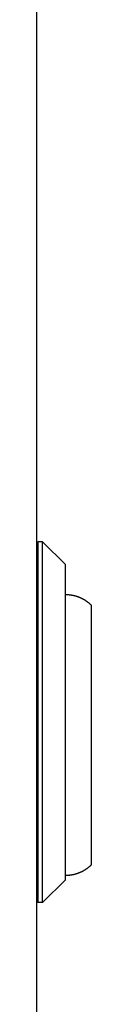
# Model space of a CAD drawing. Extents: x 547 to 4829, y 93 to 3374.
# Drawn here: x 2908 to 2933, y 1188 to 1647 of the extents above; entities that cross this region are included whole.
import ezdxf

# ---------------------------------------------------------------- set-up
doc = ezdxf.new("R2010")
doc.units = 0
doc.header["$MEASUREMENT"] = 0
doc.layers.add('3', color=7, linetype='CONTINUOUS')

msp = doc.modelspace()

# ---------------------------------------------------------------- linework, layer by layer
at = {"layer": '3', "color": 7, "linetype": 'Continuous'}
for p, q in [((2907.67, 1891.19), (2907.67, 736.21)), ((2910.37, 1403.7), (2908.17, 1403.7)), ((2908.17, 1403.7), (2908.17, 1235.7)), ((2921.17, 1393.2), (2910.37, 1403.7)), ((2910.37, 1235.7), (2910.37, 1403.7)), ((2921.17, 1246.2), (2921.17, 1393.2)), ((2908.17, 1390.2), (2907.67, 1390.2)), ((2908.17, 1380.7), (2907.67, 1380.7)), ((2907.67, 1376.7), (2908.17, 1376.7)), ((2933.17, 1253.2), (2933.17, 1374.2)), ((2908.17, 1355.7), (2907.67, 1355.7)), ((2907.67, 1351.7), (2908.17, 1351.7)), ((2907.67, 1342.2), (2908.17, 1342.2)), ((2907.67, 1293.9), (2908.17, 1293.9)), ((2910.37, 1235.7), (2921.17, 1246.2)), ((2908.17, 1235.9), (2907.67, 1235.9)), ((2910.37, 1235.7), (2908.17, 1235.7))]:
    msp.add_line(p, q, dxfattribs=at)
for points in [[(2921.18, 1379.2), (2921.5, 1379.2, -0.004868), (2921.83, 1379.19, -0.004817), (2922.15, 1379.17, -0.004803), (2922.48, 1379.15, -0.004842), (2922.81, 1379.12, -0.004862), (2923.14, 1379.09, -0.004874), (2923.47, 1379.05, -0.004882), (2923.8, 1379, -0.004899), (2924.13, 1378.94, -0.004908), (2924.46, 1378.88, -0.004921), (2924.79, 1378.81, -0.004928), (2925.11, 1378.74, -0.004939), (2925.44, 1378.66, -0.004945), (2925.76, 1378.57, -0.004954), (2926.09, 1378.47, -0.004958), (2926.41, 1378.37, -0.004965), (2926.73, 1378.26, -0.004968), (2927.05, 1378.15, -0.004971), (2927.36, 1378.03, -0.004973), (2927.67, 1377.9, -0.004975), (2927.99, 1377.77, -0.004974), (2928.29, 1377.63, -0.00497), (2928.6, 1377.48, -0.004972), (2928.9, 1377.33, -0.004977), (2929.2, 1377.18, -0.004962), (2929.49, 1377.01, -0.004927), (2929.78, 1376.84, -0.004963), (2930.07, 1376.67, -0.00505), (2930.36, 1376.49, -0.004908), (2930.64, 1376.31, -0.004587), (2930.91, 1376.12, -0.005032), (2931.18, 1375.92, -0.005949), (2931.45, 1375.71, -0.00455), (2931.71, 1375.52, -0.001653), (2931.94, 1375.34, -0.006316), (2932.22, 1375.09, -0.010807), (2932.64, 1374.71, -0.005334), (2933.17, 1374.2, -0.002849)], [(2933.17, 1253.2), (2932.94, 1252.97, -0.004868), (2932.71, 1252.75, -0.004817), (2932.46, 1252.53, -0.004803), (2932.22, 1252.31, -0.004843), (2931.97, 1252.1, -0.004862), (2931.71, 1251.89, -0.004874), (2931.45, 1251.68, -0.004882), (2931.18, 1251.48, -0.004899), (2930.91, 1251.29, -0.004908), (2930.64, 1251.1, -0.004921), (2930.36, 1250.91, -0.004928), (2930.07, 1250.73, -0.004939), (2929.78, 1250.56, -0.004945), (2929.49, 1250.39, -0.004954), (2929.2, 1250.23, -0.004958), (2928.9, 1250.07, -0.004965), (2928.6, 1249.92, -0.004968), (2928.29, 1249.77, -0.004971), (2927.99, 1249.64, -0.004973), (2927.67, 1249.5, -0.004975), (2927.36, 1249.38, -0.004974), (2927.05, 1249.25, -0.00497), (2926.73, 1249.14, -0.004972), (2926.41, 1249.03, -0.004976), (2926.09, 1248.93, -0.004962), (2925.76, 1248.84, -0.004927), (2925.44, 1248.75, -0.004963), (2925.11, 1248.67, -0.00505), (2924.78, 1248.59, -0.004907), (2924.46, 1248.52, -0.004586), (2924.13, 1248.46, -0.005031), (2923.8, 1248.41, -0.005949), (2923.46, 1248.36, -0.00455), (2923.14, 1248.32, -0.001653), (2922.85, 1248.28, -0.006315), (2922.48, 1248.25, -0.010806), (2921.92, 1248.23, -0.005334), (2921.18, 1248.2, -0.002849)]]:
    msp.add_lwpolyline(points, format="xyb", dxfattribs=at)

doc.saveas('drawing.dxf')
